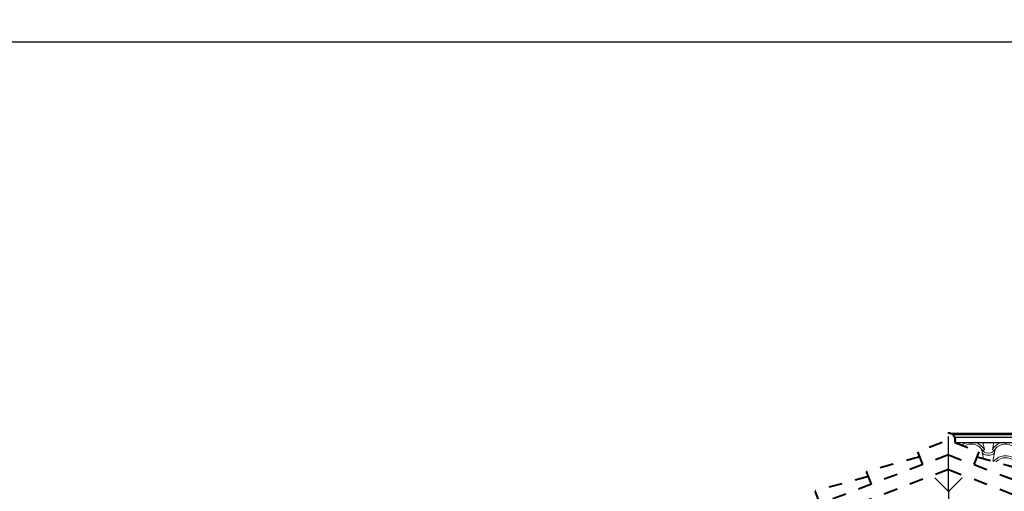
# Model space of a CAD drawing. Units: millimetres. Extents: x -98 to 97, y 83 to 211.
# Drawn here: x 37 to 44, y 94 to 98 of the extents above; entities that cross this region are included whole.
import ezdxf

# ---------------------------------------------------------------- set-up
doc = ezdxf.new("R2010")
doc.units = ezdxf.units.MM
doc.linetypes.add('DASHDOT', pattern=[1, 0.5, -0.25, 0, -0.25])
doc.layers.add('CosasLejanas', color=200, linetype='Continuous', lineweight=9)
doc.layers.add('Ejes', color=7, linetype='DASHDOT', lineweight=0)
doc.dimstyles.new('ISO-25', dxfattribs={"dimtxt": 0.3, "dimasz": 0.2, "dimexe": 1, "dimexo": 0.5, "dimgap": 0.3, "dimtad": 1, "dimtxsty": 'Standard', "dimblk": 'OPEN90', "dimcen": 0.2, "dimadec": 0, "dimazin": 0, "dimtfac": 1, "dimtmove": 0, "dimatfit": 3, "dimldrblk": 'OPEN90', "dimfxl": 1.25, "dimarcsym": 0})

# ---------------------------------------------------------------- blocks, each defined once
blk = doc.blocks.new('_Open90')
at = {"color": 0, "linetype": 'ByBlock', "lineweight": -2}
for p, q in [((-0.5, 0.5), (0, 0)), ((0, 0), (-1, 0)), ((0, 0), (-0.5, -0.5))]:
    blk.add_line(p, q, dxfattribs=at)
blk = doc.blocks.new('*D82')
at = {"color": 0, "lineweight": -2, "transparency": 16777216}
for p, q in [((43.9656, 94.4923), (43.9656, 94.6923)), ((43.9656, 94.2923), (43.9656, 93.6407)), ((44.4656, 94.2923), (44.9656, 94.2923)), ((44.4656, 93.6407), (44.9656, 93.6407)), ((43.9656, 93.4407), (43.9656, 91.7407))]:
    blk.add_line(p, q, dxfattribs=at)
at = {"layer": 'Defpoints', "color": 0, "transparency": 16777216}
for p in [(43.9656, 94.2923), (43.9656, 93.6407), (43.9656, 93.6407)]:
    blk.add_point(p, dxfattribs=at)
at = {"color": 0, "lineweight": -2, "transparency": 16777216, "xscale": 0.2, "yscale": 0.2, "zscale": 0.2}
for p, rotation in [((43.9656, 94.2923), 270), ((43.9656, 93.6407), 90)]:
    blk.add_blockref('_Open90', p, dxfattribs=dict(at, rotation=rotation))
at = {"color": 0, "transparency": 16777216, "insert": (43.4906, 92.4907), "char_height": 0.3, "attachment_point": 5, "rotation": 90}
blk.add_mtext('0,65', dxfattribs=at)

msp = doc.modelspace()

# ---------------------------------------------------------------- linework, layer by layer
for p, q in [((43.9655, 94.7169), (55.9655, 94.7169)), ((43.9955, 94.7069), (55.9357, 94.7069)), ((44.0113, 94.6869), (55.9198, 94.6869)), ((44.0122, 94.6491), (55.9189, 94.6491))]:
    msp.add_line(p, q)
msp.add_lwpolyline([(36.8426, 97.5616), (62.957, 97.5616), (62.957, 82.6816), (36.8426, 82.6816)], close=True)
msp.add_open_spline([(20.915, 97.4881), (23.5292, 97.6053), (28.1083, 97.8106), (30.8208, 92.3937), (34.4501, 88.3783), (38.873, 88.2845), (43.7636, 88.4679), (48.3269, 86.4224), (54.0905, 86.6323), (58.6392, 87.2896), (61.81, 86.1485), (64.0434, 84.6748), (67.7179, 85.5406), (70.0155, 83.2998), (71.903, 82.6864), (71.918, 82.6816)], degree=3, knots=[0, 0, 0, 0, 7.081631, 12.404895, 16.697642, 22.760016, 24.586322, 31.43414, 37.091405, 41.757034, 44.932893, 47.039725, 49.467334, 55.371218, 55.418371, 55.418371, 55.418371, 55.418371])
at = {"layer": 'CosasLejanas', "ltscale": 0.15}
for p, q in [((44.0432, 94.6373), (44.0456, 94.6491)), ((44.2273, 94.5983), (44.2168, 94.6491)), ((44.2181, 94.6102), (44.2273, 94.5983)), ((44.2852, 94.5983), (44.2956, 94.6491)), ((44.2943, 94.6102), (44.2852, 94.5983)), ((44.2204, 94.5319), (44.2062, 94.601)), ((44.2273, 94.5983), (44.2154, 94.5891)), ((44.2852, 94.5983), (44.2971, 94.5891)), ((44.2883, 94.5135), (44.3062, 94.601))]:
    msp.add_line(p, q, dxfattribs=at)
for centre, radius, start, end in [((44.0062, 94.7275), 0.0717, 276.52835, 276.63853), ((44.0062, 94.7275), 0.0567, 279.21232, 279.347), ((44.1312, 94.5434), 0.1096, 105.27441, 128.1782), ((44.1312, 94.5434), 0.0946, 37.52524, 122.56426), ((44.1312, 94.5434), 0.1096, 37.52524, 74.72559), ((44.3812, 94.5434), 0.1096, 105.27441, 142.47476), ((44.3812, 94.5434), 0.0946, 37.52524, 142.47476), ((44.2562, 94.6277), 0.0567, 208.07243, 331.92757), ((44.2562, 94.6277), 0.0717, 232.28038, 307.71962), ((44.3812, 94.4436), 0.1096, 37.52524, 142.47476), ((44.3812, 94.4436), 0.0946, 37.52524, 137.6713)]:
    msp.add_arc(centre, radius, start, end, dxfattribs=at)
at = {"layer": 'Ejes', "color": 5, "lineweight": 40, "ltscale": 0.15}
for p, q in [((43.9188, 94.6491), (43.7431, 94.5819)), ((44.0124, 94.6491), (44.1881, 94.5819)), ((43.9655, 94.5599), (40.0423, 93.0605)), ((43.7573, 94.5446), (43.3694, 94.4393)), ((43.7787, 94.4885), (43.7431, 94.5819)), ((43.9656, 94.5599), (47.8889, 93.0605)), ((44.1525, 94.4885), (44.1881, 94.5819)), ((44.1739, 94.5446), (44.5618, 94.4393)), ((43.9656, 94.4529), (40.078, 92.9671)), ((43.3837, 94.4018), (42.9957, 94.2965)), ((43.4051, 94.3457), (43.3694, 94.4393)), ((43.9656, 94.4529), (47.8532, 92.9671)), ((43.0314, 94.2029), (42.9957, 94.2965))]:
    msp.add_line(p, q, dxfattribs=at)
for centre, start, end in [((43.9655, 94.6669), 339.10824, 200.91558), ((43.9657, 94.6669), 339.08442, 200.89176)]:
    msp.add_arc(centre, 0.05, start, end, dxfattribs=at)

# ---------------------------------------------------------------- dimensions: what is measured, and where the dimension line sits
dim = msp.add_linear_dim(base=(43.9656, 93.6407), p1=(43.9656, 94.2923), p2=(43.9656, 93.6407), angle=90, dimstyle='ISO-25')
dim.commit()
dim.dimension.update_dxf_attribs({"geometry": '*D82', "text_midpoint": (43.4906, 92.4907)})

doc.saveas('drawing.dxf')
